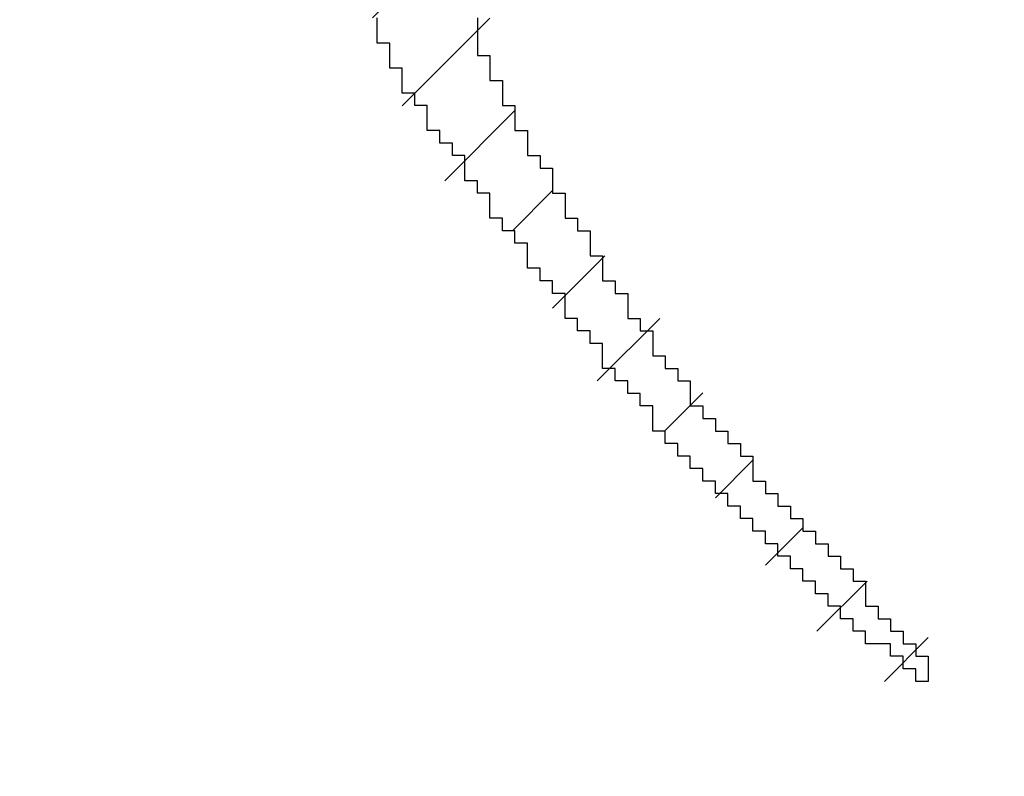
# Model space of a CAD drawing. Units: millimetres. Extents: x 0 to 594, y 0 to 420.
# Drawn here: x 367 to 367, y 223 to 224 of the extents above; entities that cross this region are included whole.
import ezdxf

# ---------------------------------------------------------------- set-up
doc = ezdxf.new("R2010")
doc.units = ezdxf.units.MM
doc.layers.add('200', color=7, linetype='Continuous')
doc.layers.add('R2V', color=7, linetype='Continuous')
doc.styles.add('latin_extended', font='simplex.shx')
doc.dimstyles.get("Standard").update_dxf_attribs({"dimtxt": 0.18, "dimasz": 0.18, "dimexe": 0.18, "dimexo": 0.0625, "dimgap": 0.09, "dimtad": 0, "dimtih": 1, "dimtoh": 1, "dimdec": 4, "dimzin": 0, "dimdsep": 46, "dimtxsty": 'Standard', "dimcen": 0.09, "dimadec": 0, "dimazin": 0, "dimtfac": 1, "dimtdec": 4, "dimtofl": 0, "dimtmove": 0, "dimatfit": 3, "dimfxl": 1, "dimtolj": 1, "dimtzin": 0, "dimarcsym": 0})

# ---------------------------------------------------------------- blocks, each defined once
blk = doc.blocks.new('_U2')
at = {"layer": '200', "color": 7, "lineweight": 13}
for p, q in [((354.929059, 239.977224), (354.929059, 208.3175)), ((471.829059, 222.177224), (471.829059, 208.3175)), ((354.929059, 209.8175), (471.829059, 209.8175))]:
    blk.add_line(p, q, dxfattribs=at)
at = {"layer": '200', "color": 7, "lineweight": 25}
for points in [[(354.929059, 209.8175), (358.429057, 210.278284), (358.429061, 209.356716)], [(471.829059, 209.8175), (468.329061, 209.356716), (468.329057, 210.278284)]]:
    blk.add_solid(points, dxfattribs=at)
at = {"layer": '200', "color": 7, "linetype": 'Continuous', "lineweight": 18, "insert": (409.261401, 210.546053), "char_height": 3.5, "attachment_point": 7, "line_spacing_factor": 0.963855, "style": 'latin_extended'}
blk.add_mtext('\\W0.5990;116,9', dxfattribs=at)
blk = doc.blocks.new('pnap')
at = {"linetype": 'Continuous'}
h = blk.add_hatch(dxfattribs=at)
h.set_pattern_fill('ANSI31', color=114, scale=0.3)
h.set_pattern_definition([(45, (0, 0), (-0.0265165, 0.0265165), [])])
h.paths.add_polyline_path([(0.59887, 1.700565), (0.59322, 1.700565), (0.59322, 1.677966), (0.587571, 1.677966), (0.587571, 1.655367), (0.581921, 1.655367), (0.581921, 1.627119), (0.576271, 1.627119), (0.576271, 1.587571), (0.570621, 1.418079), (0.576271, 1.418079), (0.576271, 1.378531), (0.581921, 1.378531), (0.581921, 1.344633), (0.587571, 1.344633), (0.587571, 1.322034), (0.59322, 1.322034), (0.59322, 1.293785), (0.59887, 1.293785), (0.59887, 1.271186), (0.610169, 1.271186), (0.610169, 1.231638), (0.621469, 1.231638), (0.621469, 1.19774), (0.632768, 1.19774), (0.632768, 1.175141), (0.644068, 1.175141), (0.644068, 1.146893), (0.655367, 1.146893), (0.655367, 1.124294), (0.666667, 1.124294), (0.666667, 1.096045), (0.677966, 1.096045), (0.677966, 1.073446), (0.694915, 1.073446), (0.694915, 1.045198), (0.711864, 1.045198), (0.711864, 1.016949), (0.728814, 1.016949), (0.728814, 0.988701), (0.745763, 0.988701), (0.745763, 0.966102), (0.762712, 0.966102), (0.762712, 0.943503), (0.785311, 0.943503), (0.785311, 0.915254), (0.80791, 0.915254), (0.80791, 0.892655), (0.830508, 0.892655), (0.830508, 0.870056), (0.847458, 0.870056), (0.847458, 0.847458), (0.864407, 0.847458), (0.864407, 0.824859), (0.836158, 0.824859), (0.836158, 0.847458), (0.813559, 0.847458), (0.813559, 0.870056), (0.79096, 0.870056), (0.79096, 0.892655), (0.768362, 0.892655), (0.768362, 0.915254), (0.745763, 0.915254), (0.745763, 0.937853), (0.728814, 0.937853), (0.728814, 0.960452), (0.711864, 0.960452), (0.711864, 0.983051), (0.694915, 0.983051), (0.694915, 1.00565), (0.677966, 1.00565), (0.677966, 1.028249), (0.661017, 1.028249), (0.661017, 1.050847), (0.644068, 1.050847), (0.644068, 1.073446), (0.627119, 1.073446), (0.627119, 1.101695), (0.615819, 1.101695), (0.615819, 1.124294), (0.59887, 1.124294), (0.59887, 1.152542), (0.587571, 1.152542), (0.587571, 1.175141), (0.576271, 1.175141), (0.576271, 1.19774), (0.564972, 1.19774), (0.564972, 1.225989), (0.553672, 1.225989), (0.553672, 1.248588), (0.542373, 1.248588), (0.542373, 1.271186), (0.531073, 1.271186), (0.531073, 1.305085), (0.519774, 1.305085), (0.519774, 1.333333), (0.514124, 1.333333), (0.514124, 1.355932), (0.502825, 1.355932), (0.502825, 1.389831), (0.497175, 1.389831), (0.497175, 1.412429), (0.491525, 1.412429), (0.491525, 1.435028), (0.485876, 1.435028), (0.485876, 1.457627), (0.480226, 1.457627), (0.480226, 1.485876), (0.474576, 1.485876), (0.474576, 1.525424), (0.468927, 1.525424), (0.468927, 1.564972), (0.463277, 1.564972), (0.463277, 1.632768), (0.457627, 1.632768), (0.457627, 1.723164), (0.463277, 1.723164), (0.463277, 1.79096), (0.468927, 1.836158), (0.474576, 1.836158), (0.474576, 1.870056), (0.480226, 1.870056), (0.480226, 1.898305), (0.485876, 1.898305), (0.485876, 1.920904), (0.508475, 2.000004), (0.508475, 1.99435), (0.514124, 1.99435), (0.514124, 2.011299), (0.519774, 2.025423), (0.519774, 2.067797), (0.542373, 2.067797), (0.542373, 2.118644), (0.564972, 2.118644), (0.564972, 2.158192), (0.587571, 2.158192), (0.587571, 2.19209), (0.610169, 2.19209), (0.610169, 2.225989), (0.632768, 2.225989), (0.632768, 2.259887), (0.655367, 2.259887), (0.655367, 2.288136), (0.677966, 2.288136), (0.677966, 2.310734), (0.700565, 2.310734), (0.700565, 2.333333), (0.723164, 2.333333), (0.723164, 2.355932), (0.745763, 2.355932), (0.745763, 2.372881), (0.768362, 2.372881), (0.768362, 2.39548), (0.79096, 2.39548), (0.79096, 2.412429), (0.813559, 2.412429), (0.813559, 2.429379), (0.836158, 2.429379), (0.836158, 2.446328), (0.864407, 2.446328), (0.864407, 2.463277), (0.892655, 2.463277), (0.892655, 2.474576), (0.915254, 2.474576), (0.915254, 2.491525), (0.943503, 2.491525), (0.943503, 2.502825), (0.966102, 2.502825), (0.966102, 2.514124), (0.99435, 2.514124), (0.99435, 2.525424), (1.016949, 2.525424), (1.016949, 2.536723), (1.045198, 2.536723), (1.045198, 2.548023), (1.084746, 2.548023), (1.084746, 2.553672), (1.112994, 2.553672), (1.112994, 2.559322), (1.135593, 2.559322), (1.135593, 2.564972), (1.158192, 2.564972), (1.158192, 2.570621), (1.19209, 2.570621), (1.19209, 2.576271), (1.242938, 2.576271), (1.242938, 2.581921), (1.248588, 2.581921), (1.333333, 2.581921), (1.333333, 2.576271), (1.384181, 2.576271), (1.384181, 2.570621), (1.418079, 2.570621), (1.474582, 2.559322), (1.468927, 2.559322), (1.468927, 2.553672), (1.497175, 2.553672), (1.514122, 2.548023), (1.514124, 2.548023), (1.581919, 2.525424), (1.576271, 2.525424), (1.576271, 2.519774), (1.615819, 2.519774), (1.615819, 2.497175), (1.655367, 2.497175), (1.655367, 2.474576), (1.689266, 2.474576), (1.689266, 2.451977), (1.711864, 2.451977), (1.711864, 2.429379), (1.740113, 2.429379), (1.740113, 2.40678), (1.762712, 2.40678), (1.762712, 2.384181), (1.779661, 2.384181), (1.779661, 2.361582), (1.80226, 2.361582), (1.80226, 2.333333), (1.819209, 2.333333), (1.819209, 2.310734), (1.836158, 2.310734), (1.836158, 2.282486), (1.853107, 2.282486), (1.853107, 2.254237), (1.864407, 2.254237), (1.864407, 2.231638), (1.881356, 2.231638), (1.881356, 2.19774), (1.892655, 2.19774), (1.892655, 2.169492), (1.903955, 2.169492), (1.903955, 2.141243), (1.915254, 2.141243), (1.915254, 2.107345), (1.920904, 2.107345), (1.920904, 2.084746), (1.926554, 2.084746), (1.926554, 2.056497), (1.932203, 2.056497), (1.932203, 2.016949), (1.937853, 2.016949), (1.937853, 1.864407), (1.932203, 1.864407), (1.932203, 1.824859), (1.926554, 1.824859), (1.926554, 1.80226), (1.920904, 1.80226), (1.920904, 1.779661), (1.909605, 1.734467), (1.909605, 1.740113), (1.903955, 1.740113), (1.903955, 1.694915), (1.858757, 1.694915), (1.858757, 1.717514), (1.853107, 1.717514), (1.853107, 1.723164), (1.858757, 1.723164), (1.858757, 1.836158), (1.853107, 1.836158), (1.853107, 1.875706), (1.847458, 1.875706), (1.847458, 1.898305), (1.836158, 1.898305), (1.836158, 1.926554), (1.824859, 1.926554), (1.824859, 1.949153), (1.813559, 1.949153), (1.813559, 1.977401), (1.80226, 1.977401), (1.80226, 2), (1.785311, 2), (1.785311, 2.028249), (1.768362, 2.028249), (1.768362, 2.050847), (1.751412, 2.050847), (1.751412, 2.073446), (1.728814, 2.073446), (1.728814, 2.096045), (1.706215, 2.096045), (1.706215, 2.118644), (1.683616, 2.118644), (1.683616, 2.141243), (1.655367, 2.141243), (1.655367, 2.163842), (1.621469, 2.163842), (1.621469, 2.186441), (1.576271, 2.186441), (1.576271, 2.20904), (1.564972, 2.20904), (1.522597, 2.225989), (1.519774, 2.225989), (1.519774, 2.231638), (1.497175, 2.231638), (1.446328, 2.248588), (1.440678, 2.248588), (1.395476, 2.259887), (1.378531, 2.259887), (1.378531, 2.265537), (1.220339, 2.265537), (1.220339, 2.259887), (1.186441, 2.259887), (1.186441, 2.254237), (1.158192, 2.254237), (1.158192, 2.248588), (1.135593, 2.248588), (1.135593, 2.242938), (1.112994, 2.242938), (1.112994, 2.231638), (1.079096, 2.231638), (1.079096, 2.220339), (1.050847, 2.220339), (1.050847, 2.20904), (1.022599, 2.20904), (1.022599, 2.19774), (0.99435, 2.19774), (0.99435, 2.186441), (0.971751, 2.186441), (0.971751, 2.169492), (0.943503, 2.169492), (0.943503, 2.152542), (0.915254, 2.152542), (0.915254, 2.135593), (0.892655, 2.135593), (0.892655, 2.118644), (0.870056, 2.118644), (0.870056, 2.096045), (0.847458, 2.096045), (0.847458, 2.079096), (0.824859, 2.079096), (0.824859, 2.056497), (0.80226, 2.056497), (0.80226, 2.033898), (0.779661, 2.033898), (0.779661, 2.00565), (0.757062, 2.00565), (0.757062, 1.977401), (0.734463, 1.977401), (0.734463, 1.949153), (0.711864, 1.949153), (0.711864, 1.915254), (0.689266, 1.915254), (0.689266, 1.881356), (0.666667, 1.881356), (0.666667, 1.841808), (0.644068, 1.841808), (0.644068, 1.79096), (0.621469, 1.79096), (0.621469, 1.774011), (0.60452, 1.723167), (0.60452, 1.723164), (0.59887, 1.723164)])
at = {"layer": 'R2V', "color": 114}
blk.add_polyline3d([(0.661017, 1.124294, 0), (0.661017, 1.107345, 0), (0.666667, 1.107345, 0), (0.666667, 1.096045, 0), (0.672316, 1.096045, 0), (0.672316, 1.084746, 0), (0.677966, 1.084746, 0), (0.677966, 1.073446, 0), (0.683616, 1.073446, 0), (0.683616, 1.062147, 0), (0.689266, 1.062147, 0), (0.689266, 1.056497, 0), (0.694915, 1.056497, 0), (0.694915, 1.045198, 0), (0.700565, 1.045198, 0), (0.700565, 1.033898, 0), (0.706215, 1.033898, 0), (0.706215, 1.028249, 0), (0.711864, 1.028249, 0), (0.711864, 1.016949, 0), (0.717514, 1.016949, 0), (0.717514, 1.00565, 0), (0.723164, 1.00565, 0), (0.723164, 1, 0), (0.728814, 1, 0), (0.728814, 0.988701, 0), (0.734463, 0.988701, 0), (0.734463, 0.983051, 0), (0.740113, 0.983051, 0), (0.740113, 0.971751, 0), (0.745763, 0.971751, 0), (0.745763, 0.966102, 0), (0.751412, 0.966102, 0), (0.751412, 0.960452, 0), (0.757062, 0.960452, 0), (0.757062, 0.949153, 0), (0.762712, 0.949153, 0), (0.762712, 0.943503, 0), (0.768362, 0.943503, 0), (0.768362, 0.937853, 0), (0.774011, 0.937853, 0), (0.774011, 0.932203, 0), (0.779661, 0.932203, 0), (0.779661, 0.926554, 0), (0.785311, 0.926554, 0), (0.785311, 0.915254, 0), (0.79096, 0.915254, 0), (0.79096, 0.909605, 0), (0.79661, 0.909605, 0), (0.79661, 0.903955, 0), (0.80226, 0.903955, 0), (0.80226, 0.898305, 0), (0.80791, 0.898305, 0), (0.80791, 0.892655, 0), (0.813559, 0.892655, 0), (0.813559, 0.887006, 0), (0.819209, 0.887006, 0), (0.819209, 0.881356, 0), (0.824859, 0.881356, 0), (0.824859, 0.875706, 0), (0.830508, 0.875706, 0), (0.830508, 0.870056, 0), (0.836158, 0.870056, 0), (0.836158, 0.858757, 0), (0.841808, 0.858757, 0), (0.841808, 0.853107, 0), (0.847458, 0.853107, 0), (0.847458, 0.847458, 0), (0.853107, 0.847458, 0), (0.853107, 0.841808, 0), (0.858757, 0.841808, 0), (0.858757, 0.836158, 0), (0.864407, 0.836158, 0), (0.864407, 0.824859, 0), (0.858757, 0.824859, 0), (0.858757, 0.830508, 0), (0.853107, 0.830508, 0), (0.853107, 0.836158, 0), (0.847458, 0.836158, 0), (0.847458, 0.841808, 0), (0.836158, 0.841808, 0), (0.836158, 0.847458, 0), (0.830508, 0.847458, 0), (0.830508, 0.853107, 0), (0.824859, 0.853107, 0), (0.824859, 0.858757, 0), (0.819209, 0.858757, 0), (0.819209, 0.864407, 0), (0.813559, 0.864407, 0), (0.813559, 0.870056, 0), (0.80791, 0.870056, 0), (0.80791, 0.875706, 0), (0.80226, 0.875706, 0), (0.80226, 0.881356, 0), (0.79661, 0.881356, 0), (0.79661, 0.887006, 0), (0.79096, 0.887006, 0), (0.79096, 0.892655, 0), (0.785311, 0.892655, 0), (0.785311, 0.898305, 0), (0.779661, 0.898305, 0), (0.779661, 0.903955, 0), (0.774011, 0.903955, 0), (0.774011, 0.909605, 0), (0.768362, 0.909605, 0), (0.768362, 0.915254, 0), (0.762712, 0.915254, 0), (0.762712, 0.920904, 0), (0.757062, 0.920904, 0), (0.757062, 0.926554, 0), (0.751412, 0.926554, 0), (0.751412, 0.932203, 0), (0.745763, 0.932203, 0), (0.745763, 0.937853, 0), (0.740113, 0.937853, 0), (0.740113, 0.949153, 0), (0.734463, 0.949153, 0), (0.734463, 0.954802, 0), (0.728814, 0.954802, 0), (0.728814, 0.960452, 0), (0.723164, 0.960452, 0), (0.723164, 0.966102, 0), (0.717514, 0.966102, 0), (0.717514, 0.977401, 0), (0.711864, 0.977401, 0), (0.711864, 0.983051, 0), (0.706215, 0.983051, 0), (0.706215, 0.988701, 0), (0.700565, 0.988701, 0), (0.700565, 1, 0), (0.694915, 1, 0), (0.694915, 1.00565, 0), (0.689266, 1.00565, 0), (0.689266, 1.011299, 0), (0.683616, 1.011299, 0), (0.683616, 1.022599, 0), (0.677966, 1.022599, 0), (0.677966, 1.028249, 0), (0.672316, 1.028249, 0), (0.672316, 1.033898, 0), (0.666667, 1.033898, 0), (0.666667, 1.045198, 0), (0.661017, 1.045198, 0), (0.661017, 1.050847, 0), (0.655367, 1.050847, 0), (0.655367, 1.062147, 0), (0.649718, 1.062147, 0), (0.649718, 1.067797, 0), (0.644068, 1.067797, 0), (0.644068, 1.073446, 0), (0.638418, 1.073446, 0), (0.638418, 1.084746, 0), (0.632768, 1.084746, 0), (0.632768, 1.090395, 0), (0.627119, 1.090395, 0), (0.627119, 1.101695, 0), (0.621469, 1.101695, 0), (0.621469, 1.112994, 0), (0.615819, 1.112994, 0), (0.615819, 1.124294, 0)], dxfattribs=at)

msp = doc.modelspace()

# ---------------------------------------------------------------- block references
at = {"linetype": 'Continuous', "xscale": 0.823690437298428, "yscale": 0.823690437298428, "zscale": 0.823690437298428}
msp.add_blockref('pnap', (366.6244, 222.74962), dxfattribs=at)

# ---------------------------------------------------------------- dimensions: what is measured, and where the dimension line sits
at = {"layer": '200', "color": 7, "linetype": 'Continuous', "lineweight": 18}
dim = msp.add_linear_dim(base=(471.82906, 209.8175), p1=(354.92906, 239.97722), p2=(471.82906, 222.17722), dimstyle='Standard', override={"dimtxt": 3.5, "dimasz": 3.5, "dimexe": 1.5, "dimexo": 0, "dimgap": 1.75, "dimtad": 1, "dimtih": 1, "dimtoh": 0, "dimdec": 1, "dimlfac": 1, "dimzin": 8, "dimdsep": 44, "dimlunit": 2, "dimtxsty": 'latin_extended', "dimsah": 1, "dimse1": 0, "dimse2": 0, "dimsd1": 0, "dimsd2": 0, "dimclrd": 7, "dimclre": 7, "dimclrt": 7, "dimtol": 0, "dimtm": -0.2, "dimtfac": 0.714286, "dimtdec": 2, "dimtofl": 1, "dimtmove": 0, "dimtzin": 8, "dimlwd": 13, "dimlwe": 13}, dxfattribs=at)
dim.commit()
dim.dimension.update_dxf_attribs({"geometry": '_U2', "text_midpoint": (413.37906, 209.8175), "dimtype": 160})

doc.saveas('drawing.dxf')
